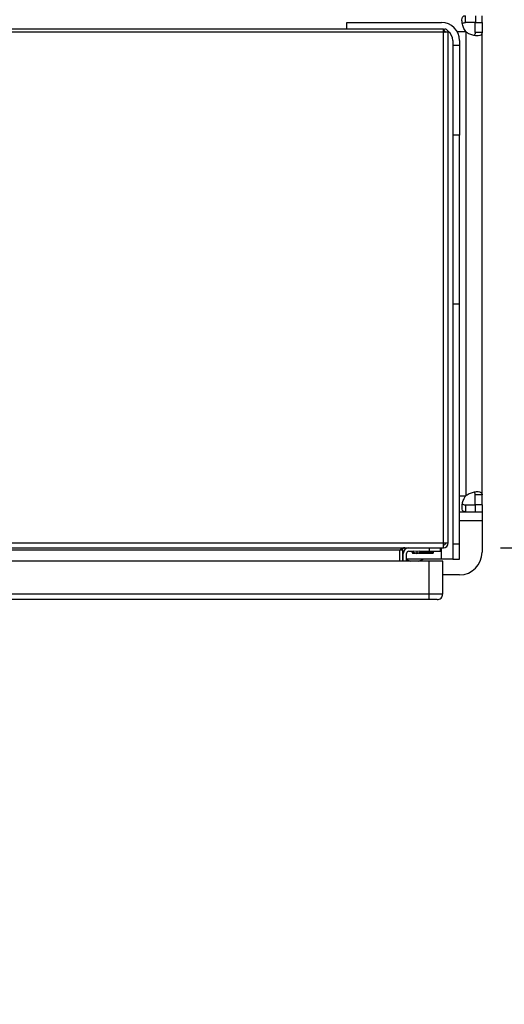
# Model space of a CAD drawing. Extents: x 0.4 to 10.6, y 0.4 to 8.1.
# Drawn here: x 8.9 to 9.1, y 5.9 to 6.5 of the extents above; entities that cross this region are included whole.
import ezdxf

# ---------------------------------------------------------------- set-up
doc = ezdxf.new("R2010")
doc.units = 0
doc.linetypes.add('SLD-SOLID', pattern=[0])
doc.layers.get('0').update_dxf_attribs({"linetype": 'CONTINUOUS'})
doc.styles.add('SLDTEXTSTYLE0', font='TXT', dxfattribs={"width": 0.75})
doc.dimstyles.new('SLDDIMSTYLE2', dxfattribs={"dimtxt": 0.125, "dimasz": 0.13, "dimexe": 0, "dimexo": 0.0625, "dimgap": 0.03125, "dimtad": 0, "dimtih": 1, "dimtoh": 1, "dimdec": 1, "dimlfac": 30, "dimrnd": 1e-09, "dimzin": 12, "dimtxsty": 'SLDTEXTSTYLE0', "dimsah": 1, "dimcen": 0.09, "dimazin": 3, "dimtfac": 1, "dimtdec": 1, "dimtmove": 0, "dimatfit": 3, "dimtolj": 1, "dimtzin": 12})

# ---------------------------------------------------------------- blocks, each defined once
blk = doc.blocks.new('_D_11')
at = {"color": 7, "linetype": 'SLD-SOLID'}
for p, q in [((9.79249, 6.53766), (9.79249, 6.78766)), ((9.15707, 6.53766), (9.91749, 6.53766)), ((9.15707, 6.17545), (9.91749, 6.17545)), ((9.79249, 6.17545), (9.79249, 5.92545))]:
    blk.add_line(p, q, dxfattribs=at)
for points in [[(9.79249, 6.53766), (9.81249, 6.66766), (9.77249, 6.66766)], [(9.79249, 6.17545), (9.77249, 6.04545), (9.81249, 6.04545)]]:
    blk.add_solid(points, dxfattribs=at)
at = {"color": 7, "linetype": 'SLD-SOLID', "insert": (9.63086, 6.41847), "char_height": 0.125, "attachment_point": 1, "style": 'SLDTEXTSTYLE0'}
blk.add_mtext('10.9', dxfattribs=at)
blk = doc.blocks.new('_D_12')
at = {"color": 7, "linetype": 'SLD-SOLID'}
for p, q in [((9.43915, 6.52191), (9.43915, 6.77191)), ((9.13082, 6.52191), (9.56415, 6.52191)), ((9.13082, 6.1912), (9.56415, 6.1912)), ((9.43915, 6.1912), (9.43915, 5.9412))]:
    blk.add_line(p, q, dxfattribs=at)
for points in [[(9.43915, 6.52191), (9.45915, 6.65191), (9.41915, 6.65191)], [(9.43915, 6.1912), (9.41915, 6.0612), (9.45915, 6.0612)]]:
    blk.add_solid(points, dxfattribs=at)
at = {"color": 7, "linetype": 'SLD-SOLID', "insert": (9.3237, 6.41847), "char_height": 0.125, "attachment_point": 1, "style": 'SLDTEXTSTYLE0'}
blk.add_mtext('9.9', dxfattribs=at)

msp = doc.modelspace()

# ---------------------------------------------------------------- linework, layer by layer
at = {"color": 7, "linetype": 'SLD-SOLID'}
for p, q in [((9.11043, 6.49691), (9.11043, 6.50091)), ((9.11635, 6.50091), (9.11635, 6.49691)), ((9.12019, 6.49691), (9.12019, 6.50091)), ((9.04145, 6.49698), (9.09657, 6.49698)), ((9.04145, 6.49304), (9.04145, 6.49698)), ((9.11635, 6.49691), (9.11043, 6.49691)), ((9.11619, 6.49691), (9.12019, 6.49691)), ((9.11619, 6.49115), (9.11619, 6.49691)), ((9.12019, 6.49691), (9.12019, 6.49115)), ((9.09762, 6.49304), (8.31599, 6.49304)), ((9.09762, 6.49127), (8.31599, 6.49127)), ((9.09762, 6.49127), (9.09762, 6.49304)), ((9.09762, 6.49264), (9.09861, 6.49142)), ((9.10051, 6.49127), (9.09762, 6.49127)), ((9.09762, 6.19408), (9.09762, 6.49127)), ((9.10051, 6.19408), (9.10051, 6.49127)), ((9.11094, 6.22176), (9.11094, 6.49135)), ((9.12019, 6.49115), (9.11619, 6.49115)), ((9.12019, 6.22196), (9.12019, 6.49115)), ((9.10313, 6.48648), (9.10313, 6.48385)), ((9.10313, 6.48385), (9.10707, 6.48385)), ((9.10313, 6.48385), (9.10313, 6.43136)), ((9.10707, 6.48648), (9.10707, 6.48385)), ((9.10707, 6.48385), (9.10707, 6.43136)), ((9.10707, 6.43136), (9.10313, 6.43136)), ((9.10313, 6.43136), (9.10313, 6.33293)), ((9.10707, 6.33293), (9.10707, 6.43136)), ((9.10707, 6.33293), (9.10313, 6.33293)), ((9.10313, 6.33293), (9.10313, 6.19339)), ((9.10707, 6.19339), (9.10707, 6.33293)), ((9.12019, 6.22196), (9.11619, 6.22196)), ((9.11619, 6.2162), (9.11619, 6.22196)), ((9.12019, 6.2162), (9.12019, 6.22196)), ((9.11043, 6.2162), (9.11043, 6.2122)), ((9.11043, 6.2162), (9.11635, 6.2162)), ((9.12019, 6.2162), (9.11619, 6.2162)), ((9.11635, 6.2122), (9.11635, 6.2162)), ((9.12019, 6.2162), (9.12019, 6.2122)), ((9.10707, 6.2122), (9.11043, 6.2122)), ((9.11043, 6.2122), (9.11635, 6.2122)), ((9.11635, 6.2122), (9.12019, 6.2122)), ((9.12019, 6.2122), (9.12019, 6.20695)), ((9.12019, 6.20695), (9.12019, 6.18858)), ((8.31599, 6.19408), (9.09762, 6.19408)), ((8.31599, 6.19119), (9.09762, 6.19119)), ((9.08935, 6.19119), (9.08935, 6.18922)), ((9.09591, 6.18922), (9.09591, 6.19119)), ((9.09762, 6.19408), (9.10051, 6.19408)), ((9.09762, 6.19119), (9.09762, 6.19408)), ((9.10707, 6.19339), (9.10313, 6.19339)), ((9.10313, 6.19339), (9.10313, 6.18464)), ((9.10707, 6.18464), (9.10707, 6.19339)), ((9.07229, 6.18988), (8.34132, 6.18988)), ((9.07387, 6.18988), (9.07229, 6.18988)), ((9.07229, 6.18332), (9.07229, 6.18988)), ((9.07387, 6.18988), (9.07387, 6.18332)), ((9.07426, 6.18464), (9.07387, 6.18464)), ((9.07426, 6.18332), (9.07426, 6.18791)), ((9.07623, 6.18332), (9.07623, 6.18791)), ((9.09657, 6.18464), (9.07623, 6.18464)), ((9.07754, 6.18922), (9.08047, 6.18922)), ((9.07903, 6.18922), (9.08101, 6.18819)), ((9.07931, 6.18908), (9.07941, 6.1885)), ((9.07941, 6.1885), (9.07974, 6.18811)), ((9.07941, 6.1885), (9.08041, 6.1885)), ((9.07974, 6.18811), (9.08118, 6.18811)), ((9.08213, 6.18897), (9.08047, 6.18922)), ((9.0838, 6.18922), (9.08213, 6.18897)), ((9.08213, 6.18897), (9.08213, 6.18819)), ((9.08309, 6.18811), (9.08568, 6.18811)), ((9.08326, 6.18819), (9.08524, 6.18922)), ((9.0838, 6.18922), (9.08935, 6.18922)), ((9.08386, 6.1885), (9.09195, 6.1885)), ((9.08568, 6.18811), (9.09162, 6.18811)), ((9.08935, 6.18922), (9.09591, 6.18922)), ((9.09162, 6.18811), (9.09195, 6.1885)), ((9.09195, 6.1885), (9.09207, 6.18922)), ((9.10313, 6.18464), (9.09657, 6.18464)), ((9.10313, 6.18464), (9.10707, 6.18464)), ((9.08935, 6.18332), (8.32216, 6.18332)), ((9.08935, 6.16429), (9.08935, 6.18332)), ((9.09723, 6.18332), (9.08935, 6.18332)), ((9.09723, 6.16429), (9.09723, 6.18332)), ((9.10707, 6.17545), (9.09723, 6.17545)), ((9.08935, 6.16429), (8.32216, 6.16429)), ((9.08935, 6.16101), (9.08935, 6.16429)), ((9.09723, 6.16429), (9.08935, 6.16429)), ((9.08935, 6.16101), (8.32216, 6.16101))]:
    msp.add_line(p, q, dxfattribs=at)
at = {"color": 8, "linetype": 'SLD-SOLID'}
for p, q in [((9.1057, 6.49166), (9.11063, 6.49166)), ((9.10707, 6.22145), (9.11063, 6.22145)), ((9.12019, 6.20695), (9.10707, 6.20695)), ((9.09657, 6.18464), (9.09657, 6.19119)), ((9.08101, 6.18819), (9.08213, 6.18819)), ((9.08213, 6.18819), (9.08326, 6.18819))]:
    msp.add_line(p, q, dxfattribs=at)
at = {"color": 7, "linetype": 'SLD-SOLID', "flags": 128}
for points in [[(9.098, 6.49288), (9.09785, 6.49291), (9.09755, 6.49297)], [(9.08308, 6.18332), (9.08463, 6.18394), (9.08574, 6.18464)], [(9.07623, 6.18441), (9.07701, 6.18394), (9.07856, 6.18332)]]:
    msp.add_lwpolyline(points, dxfattribs=at)
at = {"color": 7, "linetype": 'SLD-SOLID'}
for centre, radius, start, end in [((9.09657, 6.48648), 0.0105, 0, 90), ((9.09873, 6.49127), 0.00177, 0, 129.0228), ((9.09873, 6.49127), 0.000197, 0, 129.0228), ((9.09657, 6.48648), 0.00656, 0, 53.96417), ((9.11635, 6.49707), 0.00787, 223.40052, 226.59376), ((9.11635, 6.21604), 0.00787, 133.40624, 136.59948), ((9.07754, 6.18791), 0.00328, 90, 180), ((9.09762, 6.19408), 0.00289, 270, 360), ((9.09762, 6.19408), 0.00131, 270, 0), ((9.07754, 6.18791), 0.00131, 90, 180), ((9.08213, 6.19034), 0.00243, 242.41547, 297.58453), ((9.10707, 6.18858), 0.01312, 270, 0), ((9.09394, 6.16429), 0.00328, 269.99957, 0)]:
    msp.add_arc(centre, radius, start, end, dxfattribs=at)
for points, knots in [([(9.11063, 6.49166), (9.11016, 6.49246), (9.10924, 6.49406), (9.10858, 6.49658), (9.1084, 6.49867), (9.10872, 6.50014), (9.10941, 6.50083), (9.11014, 6.50089), (9.11043, 6.50091)], [0, 0, 0, 0, 0.1807524, 0.3615581, 0.538062, 0.7112426, 0.8848732, 1, 1, 1, 1]), ([(9.10873, 6.49626), (9.10882, 6.49639), (9.10904, 6.4967), (9.10964, 6.49688), (9.11019, 6.4969), (9.11043, 6.49691)], [0, 0, 0, 0, 0.264436, 0.679824, 1, 1, 1, 1]), ([(9.09854, 6.49127), (9.09854, 6.49127), (9.09854, 6.49128), (9.09854, 6.49129), (9.09854, 6.4913), (9.09855, 6.49135), (9.09858, 6.49139), (9.0986, 6.49141), (9.09861, 6.49142)], [0, 0, 0, 0, 0.01175, 0.026862, 0.054607, 0.115802, 0.51537, 1, 1, 1, 1]), ([(9.12019, 6.49115), (9.12013, 6.49071), (9.12002, 6.48984), (9.11891, 6.48925), (9.11714, 6.48913), (9.11489, 6.48952), (9.1127, 6.49027), (9.11144, 6.49104), (9.11094, 6.49135)], [0, 0, 0, 0, 0.1806255, 0.361149, 0.5370428, 0.7100557, 0.8840275, 1, 1, 1, 1]), ([(9.11619, 6.49115), (9.11617, 6.49075), (9.11614, 6.49002), (9.11577, 6.48963), (9.11561, 6.48946)], [0, 0, 0, 0, 0.561239, 1, 1, 1, 1]), ([(9.11043, 6.2122), (9.10999, 6.21226), (9.10912, 6.21237), (9.10853, 6.21348), (9.10841, 6.21525), (9.10879, 6.2175), (9.10954, 6.21969), (9.11032, 6.22095), (9.11063, 6.22145)], [0, 0, 0, 0, 0.18063, 0.361156, 0.537049, 0.710065, 0.884032, 1, 1, 1, 1]), ([(9.11094, 6.22176), (9.11174, 6.22223), (9.11334, 6.22316), (9.11585, 6.22381), (9.11795, 6.22399), (9.11942, 6.22367), (9.12011, 6.22298), (9.12017, 6.22225), (9.12019, 6.22196)], [0, 0, 0, 0, 0.180756, 0.361564, 0.538067, 0.71125, 0.884876, 1, 1, 1, 1]), ([(9.11619, 6.22196), (9.11616, 6.22235), (9.1161, 6.22305), (9.11585, 6.22359), (9.11559, 6.22367), (9.11558, 6.22367)], [0, 0, 0, 0, 0.549462, 0.990654, 1, 1, 1, 1]), ([(9.10875, 6.21683), (9.10883, 6.21671), (9.10904, 6.21641), (9.10964, 6.21623), (9.11019, 6.21621), (9.11043, 6.2162)], [0, 0, 0, 0, 0.252571, 0.67466, 1, 1, 1, 1]), ([(9.09394, 6.16101), (9.09388, 6.16101), (9.09374, 6.16101), (9.09268, 6.16101), (9.09116, 6.16101), (9.08995, 6.16101), (9.08935, 6.16101)], [0, 0, 0, 0, 0.25, 0.5, 0.75, 1, 1, 1, 1])]:
    msp.add_open_spline(points, degree=3, knots=knots, dxfattribs=at)
for points in [[(9.07518, 6.19119), (9.07494, 6.19117), (9.07446, 6.19113), (9.07373, 6.19083), (9.07301, 6.19039), (9.07253, 6.19005), (9.07229, 6.18988)], [(9.07387, 6.18988), (9.07389, 6.19005), (9.07393, 6.19039), (9.07423, 6.19083), (9.07466, 6.19113), (9.07501, 6.19117), (9.07518, 6.19119)]]:
    msp.add_open_spline(points, degree=3, dxfattribs=at)

# ---------------------------------------------------------------- dimensions: what is measured, and where the dimension line sits
for base, p1, p2, picture, middle in [((9.79249, 6.53766), (9.10707, 6.17545), (9.10707, 6.53766), '_D_11', (9.79249, 6.35656)), ((9.43915, 6.1912), (9.08082, 6.52191), (9.08082, 6.1912), '_D_12', (9.43915, 6.35656))]:
    dim = msp.add_linear_dim(base=base, p1=p1, p2=p2, angle=90, dimstyle='SLDDIMSTYLE2', dxfattribs=at)
    dim.commit()
    dim.dimension.update_dxf_attribs({"geometry": picture, "text_midpoint": middle, "dimtype": 160})

doc.saveas('drawing.dxf')
